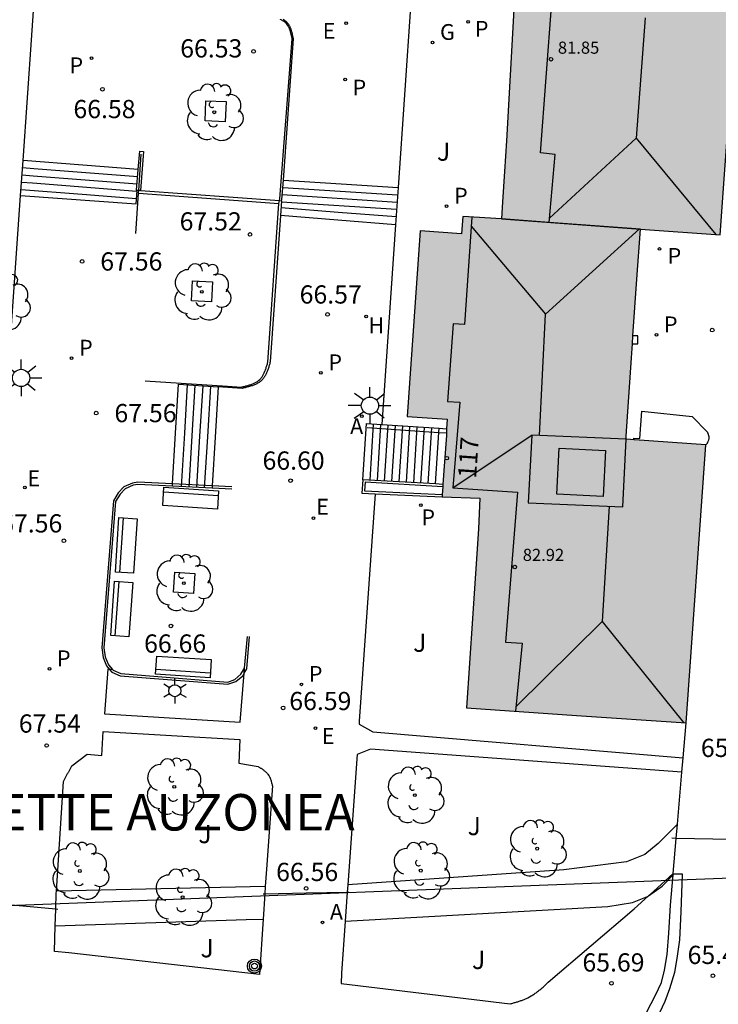
# Model space of a CAD drawing. Units: millimetres. Extents: x 584843 to 585195, y 4796539 to 4796791.
# Drawn here: x 585114 to 585143, y 4796574 to 4796615 of the extents above; entities that cross this region are included whole.
import ezdxf
from ezdxf.enums import TextEntityAlignment as Align

# ---------------------------------------------------------------- set-up
doc = ezdxf.new("R2010")
doc.units = ezdxf.units.MM
for name, color, linetype in [('020204', 9, 'Continuous'), ('020308', 9, 'Continuous'), ('060106', 9, 'BARANDILLA'), ('060108', 9, 'Continuous'), ('060113', 4, 'Continuous'), ('060117', 9, 'Continuous'), ('060124', 9, 'Continuous'), ('060126', 9, 'Continuous'), ('060141', 9, 'Continuous'), ('060144', 9, 'Continuous'), ('070105', 6, 'Continuous'), ('070106', 6, 'Continuous'), ('070114', 9, 'Continuous'), ('080106', 1, 'Continuous'), ('080109', 9, 'Continuous'), ('080110', 9, 'Continuous'), ('080201', 9, 'Continuous'), ('080202', 9, 'Continuous'), ('080303', 9, 'Continuous'), ('080304', 9, 'Continuous'), ('080308', 9, 'Continuous'), ('090202', 1, 'Continuous'), ('090217', 9, 'Continuous'), ('100101', 9, 'Continuous'), ('100105', 3, 'Continuous'), ('100107', 3, 'Continuous'), ('100116', 71, 'Continuous'), ('100202', 3, 'Continuous'), ('100302', 7, 'Continuous'), ('200204', 4, 'Continuous'), ('200205', 4, 'Continuous'), ('200304', 4, 'Continuous'), ('200305', 4, 'Continuous'), ('210201', 9, 'Continuous'), ('210205', 4, 'Continuous'), ('210301', 9, 'Continuous'), ('210305', 4, 'Continuous'), ('220104', 9, 'LINEA_ELECTRICA'), ('220205', 1, 'Continuous'), ('220305', 1, 'Continuous'), ('230204', 9, 'Continuous'), ('230304', 9, 'Continuous'), ('250203', 9, 'Continuous'), ('250206', 9, 'Continuous'), ('990501', 21, 'Continuous')]:
    doc.layers.add(name, color=color, linetype=linetype)
doc.layers.add('080111', color=7, linetype='Continuous', lineweight=30)
doc.layers.add('080118', color=9, linetype='Continuous', lineweight=30)
doc.styles.add('ARIAL', font='ARIAL.TTF', dxfattribs={"height": 1})
doc.styles.add('ARIALI', font='ARIALI.TTF', dxfattribs={"height": 1})
doc.styles.add('ROMANS', font='romans__.ttf', dxfattribs={"height": 1})
doc.linetypes.add('BARANDILLA', pattern='A,1,[201,DONOSTI.shx,S=0.1,R=0,X=0,Y=0],1', length=2)
doc.linetypes.add('LINEA_ELECTRICA', pattern='A,7.5,-0.3,["E",Standard,S=0.25,R=0,X=-0.1,Y=-0.1],-0.3', length=8.1)

# ---------------------------------------------------------------- blocks, each defined once
blk = doc.blocks.new('PUNTO')
blk.add_circle((0, 0), 0.075)
at = {"layer": '080201'}
blk.add_attdef('NPUNTO', (3018670.602, 23971172.45, 141.256), '', height=0.75, rotation=359.806, dxfattribs=at)
blk = doc.blocks.new('PLUVI3')
blk.add_circle((0, 0), 0.055)
blk = doc.blocks.new('ABAS')
blk.add_circle((0, 0), 0.055)
blk = doc.blocks.new('REGAS')
blk.add_circle((0, 0), 0.055)
blk = doc.blocks.new('REGELE')
blk.add_circle((0, 0), 0.055)
blk = doc.blocks.new('HIDRAN')
blk.add_circle((0, 0), 0.055)
blk = doc.blocks.new('PLUVI1')
blk.add_circle((0, 0), 0.055)
blk = doc.blocks.new('BloquePortal')
blk.add_circle((0, 0), 0.075)
at = {"flags": 5}
blk.add_attdef('INDICE', text='', height=0.75, dxfattribs=at).set_placement((0, 0), align=Align.MIDDLE_CENTER)
blk = doc.blocks.new('ARBOL')
blk.add_circle((0, 0), 0.0587)
for centre, radius, start, end in [((-0.564, 0.381), 0.532, 92.28, 254.58), ((-0.28, 0.855), 0.3, 359.2878, 173.6078), ((0.097, 0.97), 0.21, 23.1565, 160.4665), ((0.438, 0.881), 0.24, 301.578, 139.328), ((-0.091, 0.321), 0.12, 119.14, 310.56), ((0.656, 0.288), 0.443, 319.8556, 114.7656), ((0.819, -0.249), 0.383, 235.5275, 62.0275), ((-0.556, -0.339), 0.555, 142.64, 266.54), ((-0.039, -0.384), 0.21, 189.64, 323.88), ((0.299, -0.624), 0.532, 224.67, 0.24), ((-0.301, -0.676), 0.45, 213.78, 295.32)]:
    blk.add_arc(centre, radius, start, end)
blk = doc.blocks.new('COTAPU')
blk.add_circle((0, 0), 0.075)
blk = doc.blocks.new('BANCO')
blk.add_line((1.125, 0.1875), (-1.125, 0.1875))
blk.add_lwpolyline([(1.125, 0.75), (1.125, 0), (-1.125, 0), (-1.125, 0.75)], close=True)
blk = doc.blocks.new('FAROLJ')
for p, q in [((0, 0.248), (0, 0.528)), ((-0.215, 0.124), (-0.458, 0.264)), ((0.215, 0.124), (0.458, 0.264)), ((-0.215, -0.124), (-0.458, -0.264)), ((0, -0.248), (0, -0.528)), ((0.215, -0.124), (0.458, -0.264))]:
    blk.add_line(p, q)
blk.add_circle((0, 0), 0.248)
blk = doc.blocks.new('POSTEM')
for radius in [0.29, 0.21, 0.12]:
    blk.add_circle((0, 0), radius)
blk = doc.blocks.new('FAROLA')
for p, q in [((-0.63, 0.51), (-0.255, 0.245)), ((0, 0.355), (0, 0.755)), ((0.605, 0.49), (0.276, 0.223)), ((-0.355, 0), (-0.895, 0)), ((0.355, 0), (0.855, 0)), ((-0.65, -0.52), (-0.255, -0.24)), ((0, -0.355), (0, -0.755)), ((0.585, -0.52), (0.256, -0.246))]:
    blk.add_line(p, q)
blk.add_circle((0, 0), 0.355)

msp = doc.modelspace()

# ---------------------------------------------------------------- hatches: boundary and pattern name
at = {"layer": '990501'}
msp.add_hatch(color=256, dxfattribs=at).paths.add_polyline_path([(585139.833, 4796604.038), (585139.98, 4796606.106), (585143.263, 4796605.869), (585143.679, 4796611.607), (585144.094, 4796617.343), (585142.547, 4796617.42), (585141, 4796617.498), (585141.194, 4796621.27), (585141.388, 4796625.044), (585141.43, 4796625.668), (585141.472, 4796626.293), (585134.304, 4796626.774), (585134.257, 4796626.081), (585132.343, 4796626.218), (585131.793, 4796618.564), (585133.42, 4796618.401), (585133.303, 4796616.51), (585133.225, 4796615.253), (585134.764, 4796615.148), (585134.472, 4796609.732), (585134.386, 4796608.481), (585134.3, 4796607.231), (585134.268, 4796606.52), (585132.665, 4796606.622), (585132.641, 4796606.263), (585132.617, 4796605.905), (585130.915, 4796606.038), (585130.384, 4796598.39), (585132.022, 4796598.282), (585131.993, 4796597.603), (585131.904, 4796596.341), (585131.815, 4796595.079), (585133.37, 4796595.022), (585133.314, 4796593.762), (585133.071, 4796590.073), (585132.827, 4796586.385), (585137.343, 4796586.079), (585141.858, 4796585.775), (585142.676, 4796597.218), (585139.743, 4796597.426), (585139.567, 4796597.441), (585139.392, 4796597.456), (585139.39, 4796597.515), (585139.388, 4796597.573), (585139.611, 4796600.805)])

# ---------------------------------------------------------------- linework, layer by layer
at = {"layer": '060106'}
for points in [[(585128.732, 4796597.938, 67.63), (585131.684, 4796597.731, 69.101)], [(585131.684, 4796597.731, 69.101), (585131.997, 4796597.709, 69.255)]]:
    msp.add_polyline3d(points, dxfattribs=at)
at = {"layer": '060108'}
for points in [[(585141.736, 4796584.328, 65.763), (585141.858, 4796585.775, 65.753)], [(585141.686, 4796583.737, 65.766), (585141.736, 4796584.328, 65.763)], [(585141.504, 4796581.595, 65.78), (585141.686, 4796583.737, 65.766)], [(585141.455, 4796581.015, 65.784), (585141.504, 4796581.595, 65.78)], [(585141.332, 4796579.565, 65.794), (585141.455, 4796581.015, 65.784)], [(585140.239, 4796573.877, 65.658), (585140.603, 4796574.565, 65.7), (585140.849, 4796575.077, 65.726), (585140.971, 4796575.589, 65.744), (585141.079, 4796576.233, 65.76), (585141.153, 4796577.107, 65.782), (585141.221, 4796578.263, 65.802), (585141.327, 4796579.514, 65.794)], [(585141.327, 4796579.514, 65.794), (585141.33, 4796579.543, 65.794)], [(585141.33, 4796579.543, 65.794), (585141.332, 4796579.565, 65.794)]]:
    msp.add_polyline3d(points, dxfattribs=at)
at = {"layer": '060113'}
msp.add_polyline3d([(585140.777, 4796573.851, 65.546), (585140.997, 4796574.311, 65.552), (585141.193, 4796574.829, 65.574), (585141.397, 4796575.513, 65.59), (585141.497, 4796576.067, 65.628), (585141.609, 4796576.837, 65.648), (585141.659, 4796577.993, 65.696), (585141.713, 4796579.537, 65.756), (585141.33, 4796579.543, 65.752)], dxfattribs=at)
at = {"layer": '060117'}
for points in [[(585119.313, 4796608.553, 66.709), (585117.032, 4796608.731, 66.675), (585114.575, 4796608.922, 66.639)], [(585125.285, 4796608.116, 65.716), (585127.666, 4796607.961, 65.716), (585130.008, 4796607.809, 65.716)], [(585129.903, 4796606.285, 66.408), (585127.531, 4796606.473, 66.448), (585125.17, 4796606.659, 66.488)], [(585120.724, 4796595.61, 67.52), (585120.85, 4796597.707, 67.514), (585120.971, 4796599.723, 67.508), (585122.605, 4796599.613, 67.538)], [(585122.605, 4796599.613, 67.538), (585122.479, 4796597.535, 66.748), (585122.357, 4796595.529, 66.748)], [(585128.554, 4796595.783, 66.718), (585128.701, 4796598.093, 66.718)], [(585131.549, 4796595.611, 68.225), (585131.684, 4796597.731, 68.223)], [(585131.684, 4796597.731, 68.223), (585131.695, 4796597.902, 68.223)], [(585120.718, 4796595.518, 67.52), (585120.724, 4796595.61, 67.52)], [(585122.357, 4796595.529, 66.748), (585122.351, 4796595.437, 66.748)]]:
    msp.add_polyline3d(points, dxfattribs=at)
at = {"layer": '060124'}
for points in [[(585114.575, 4796608.922, 67.08), (585115.119, 4796616.683, 66.57)], [(585130.533, 4796615.449, 65.737), (585130.008, 4796607.809, 66.214)], [(585125.285, 4796608.116, 66.545), (585125.699, 4796613.944, 66.556), (585125.693, 4796613.973, 66.556), (585125.687, 4796614.001, 66.555), (585125.681, 4796614.03, 66.555), (585125.675, 4796614.059, 66.555), (585125.668, 4796614.087, 66.555), (585125.662, 4796614.116, 66.554), (585125.655, 4796614.144, 66.554), (585125.649, 4796614.172, 66.554), (585125.641, 4796614.2, 66.553), (585125.634, 4796614.227, 66.553), (585125.626, 4796614.254, 66.553), (585125.618, 4796614.281, 66.553), (585125.61, 4796614.308, 66.552), (585125.601, 4796614.333, 66.552), (585125.591, 4796614.359, 66.552), (585125.581, 4796614.384, 66.551), (585125.57, 4796614.409, 66.551), (585125.559, 4796614.432, 66.551), (585125.547, 4796614.456, 66.551), (585125.535, 4796614.478, 66.55), (585125.522, 4796614.5, 66.55), (585125.508, 4796614.522, 66.55), (585125.471, 4796614.572, 66.549), (585125.43, 4796614.618, 66.548), (585125.403, 4796614.644, 66.548), (585125.375, 4796614.668, 66.547), (585125.346, 4796614.69, 66.547), (585125.315, 4796614.711, 66.546), (585125.282, 4796614.731, 66.546)], [(585114.474, 4796607.489, 67.174), (585114.575, 4796608.922, 67.08)], [(585125.212, 4796607.269, 67.538), (585125.228, 4796607.323, 66.543), (585125.285, 4796608.116, 66.545)], [(585114.474, 4796607.489, 67.174), (585119.227, 4796607.141, 67.537), (585119.263, 4796607.699, 67.546)], [(585119.409, 4796607.688, 67.546), (585125.123, 4796607.276, 67.538)], [(585130.008, 4796607.809, 66.214), (585129.903, 4796606.285, 66.309)], [(585113.904, 4796599.354, 67.708), (585114.474, 4796607.489, 67.174)], [(585125.123, 4796607.276, 67.538), (585125.212, 4796607.269, 67.538)], [(585125.212, 4796607.269, 67.538), (585125.17, 4796606.659, 67.537)], [(585125.17, 4796606.659, 67.537), (585124.746, 4796600.632, 67.531), (585124.735, 4796600.596, 67.531), (585124.725, 4796600.56, 67.531), (585124.714, 4796600.524, 67.531), (585124.703, 4796600.489, 67.531), (585124.692, 4796600.453, 67.531), (585124.681, 4796600.418, 67.531), (585124.67, 4796600.382, 67.53), (585124.658, 4796600.348, 67.53), (585124.646, 4796600.313, 67.53), (585124.634, 4796600.279, 67.53), (585124.621, 4796600.246, 67.53), (585124.607, 4796600.213, 67.53), (585124.593, 4796600.18, 67.53), (585124.579, 4796600.148, 67.53), (585124.564, 4796600.117, 67.53), (585124.548, 4796600.087, 67.53), (585124.531, 4796600.057, 67.53), (585124.514, 4796600.029, 67.53), (585124.495, 4796600.001, 67.53), (585124.476, 4796599.974, 67.53), (585124.456, 4796599.948, 67.53), (585124.435, 4796599.923, 67.53), (585124.389, 4796599.875, 67.53), (585124.34, 4796599.832, 67.53), (585124.313, 4796599.811, 67.53), (585124.286, 4796599.791, 67.53), (585124.257, 4796599.773, 67.53), (585124.228, 4796599.755, 67.53), (585124.198, 4796599.738, 67.53), (585124.167, 4796599.722, 67.531), (585124.135, 4796599.708, 67.531), (585124.102, 4796599.693, 67.531), (585124.068, 4796599.68, 67.531), (585124.034, 4796599.667, 67.531), (585124, 4796599.655, 67.531), (585123.964, 4796599.643, 67.531), (585123.929, 4796599.632, 67.532), (585123.893, 4796599.622, 67.532), (585123.856, 4796599.611, 67.532), (585123.819, 4796599.602, 67.532), (585123.782, 4796599.592, 67.532), (585123.745, 4796599.583, 67.532), (585123.708, 4796599.573, 67.532), (585123.67, 4796599.564, 67.533), (585123.633, 4796599.555, 67.533), (585123.595, 4796599.546, 67.533), (585122.605, 4796599.613, 67.538)], [(585129.903, 4796606.285, 66.309), (585129.337, 4796598.053, 66.822)], [(585139.712, 4796597.429, 65.616), (585139.716, 4796597.497, 65.616), (585139.96, 4796597.484, 65.696)], [(585120.718, 4796595.518, 67.591), (585119.299, 4796595.589, 67.594), (585119.105, 4796595.557, 67.586), (585118.773, 4796595.409, 67.582), (585118.567, 4796595.187, 67.578), (585118.383, 4796594.887, 67.568), (585117.903, 4796588.867, 67.58), (585117.953, 4796588.485, 67.566), (585118.089, 4796588.167, 67.56), (585118.258, 4796587.966, 67.543)], [(585122.351, 4796595.437, 67.588), (585120.718, 4796595.518, 67.591)], [(585123.163, 4796595.397, 67.586), (585122.351, 4796595.437, 67.588)], [(585129.059, 4796595.207, 66.726), (585128.403, 4796585.837, 66.714), (585128.412, 4796585.721, 66.479), (585128.971, 4796585.4, 66.542), (585141.736, 4796584.328, 66.624)], [(585123.687, 4796588.021, 67.512), (585123.803, 4796589.333, 67.506)], [(585118.129, 4796587.975, 67.543), (585118.064, 4796587.98, 67.543), (585117.929, 4796586.146, 67.531), (585123.511, 4796585.799, 66.516), (585123.67, 4796587.812, 66.533)], [(585118.258, 4796587.966, 67.543), (585118.129, 4796587.975, 67.543)], [(585118.258, 4796587.966, 67.543), (585118.279, 4796587.941, 67.536), (585118.597, 4796587.803, 67.528), (585122.995, 4796587.455, 67.526), (585123.285, 4796587.557, 67.518), (585123.539, 4796587.773, 67.512), (585123.687, 4796588.021, 67.512)], [(585123.67, 4796587.812, 66.533), (585123.687, 4796588.021, 66.535)], [(585115.944, 4796578.84, 67.046), (585116.231, 4796583.357, 67.497), (585116.246, 4796583.384, 67.498), (585116.26, 4796583.411, 67.499), (585116.275, 4796583.438, 67.5), (585116.29, 4796583.465, 67.501), (585116.305, 4796583.492, 67.502), (585116.319, 4796583.519, 67.503), (585116.334, 4796583.547, 67.504), (585116.349, 4796583.574, 67.505), (585116.364, 4796583.601, 67.506), (585116.378, 4796583.628, 67.507), (585116.393, 4796583.655, 67.508), (585116.408, 4796583.682, 67.509), (585116.423, 4796583.709, 67.51), (585116.437, 4796583.736, 67.511), (585116.452, 4796583.763, 67.512), (585116.467, 4796583.79, 67.513), (585116.482, 4796583.817, 67.514), (585116.496, 4796583.845, 67.515), (585116.511, 4796583.872, 67.516), (585116.526, 4796583.899, 67.517), (585116.541, 4796583.926, 67.518), (585116.555, 4796583.953, 67.519), (585116.57, 4796583.98, 67.52), (585116.585, 4796584.007, 67.521), (585117.213, 4796584.485, 67.522), (585117.811, 4796584.426, 67.512), (585117.875, 4796585.418, 67.525), (585123.495, 4796585.084, 66.612), (585123.448, 4796584.114, 66.613), (585124.245, 4796583.979, 66.614), (585124.266, 4796583.966, 66.614), (585124.286, 4796583.953, 66.614), (585124.307, 4796583.94, 66.615), (585124.327, 4796583.927, 66.615), (585124.348, 4796583.914, 66.615), (585124.368, 4796583.901, 66.615), (585124.388, 4796583.887, 66.615), (585124.408, 4796583.874, 66.615), (585124.428, 4796583.86, 66.616), (585124.447, 4796583.847, 66.616), (585124.466, 4796583.833, 66.616), (585124.485, 4796583.818, 66.616), (585124.504, 4796583.804, 66.616), (585124.522, 4796583.789, 66.616), (585124.539, 4796583.774, 66.617), (585124.556, 4796583.759, 66.617), (585124.573, 4796583.743, 66.617), (585124.589, 4796583.727, 66.617), (585124.605, 4796583.711, 66.617), (585124.62, 4796583.694, 66.617), (585124.635, 4796583.677, 66.618), (585124.648, 4796583.659, 66.618), (585124.673, 4796583.625, 66.618), (585124.695, 4796583.59, 66.618), (585124.704, 4796583.574, 66.618), (585124.713, 4796583.557, 66.619), (585124.722, 4796583.54, 66.619), (585124.73, 4796583.522, 66.619), (585124.738, 4796583.504, 66.619), (585124.745, 4796583.486, 66.619), (585124.752, 4796583.468, 66.619), (585124.759, 4796583.45, 66.619), (585124.766, 4796583.431, 66.619), (585124.772, 4796583.412, 66.62), (585124.778, 4796583.393, 66.62), (585124.783, 4796583.374, 66.62), (585124.789, 4796583.355, 66.62), (585124.794, 4796583.335, 66.62), (585124.799, 4796583.316, 66.62), (585124.804, 4796583.296, 66.62), (585124.809, 4796583.276, 66.62), (585124.814, 4796583.257, 66.621), (585124.819, 4796583.237, 66.621), (585124.824, 4796583.217, 66.621), (585124.828, 4796583.197, 66.621), (585124.833, 4796583.177, 66.621), (585124.589, 4796579.752, 66.57), (585124.543, 4796579.04, 66.542)], [(585141.686, 4796583.737, 66.409), (585128.878, 4796584.692, 66.526), (585128.322, 4796584.468, 66.466), (585127.937, 4796579.11, 66.279)], [(585124.543, 4796579.04, 66.542), (585124.523, 4796578.734, 66.529)], [(585127.937, 4796579.11, 66.279), (585127.915, 4796578.807, 66.268)], [(585115.917, 4796578.101, 66.981), (585115.939, 4796578.766, 67.039), (585115.944, 4796578.84, 67.046)], [(585124.523, 4796578.734, 66.529), (585124.457, 4796577.695, 66.488)], [(585127.915, 4796578.807, 66.268), (585127.829, 4796577.612, 66.226)], [(585115.895, 4796577.414, 66.921), (585115.917, 4796578.101, 66.981)], [(585124.457, 4796577.695, 66.488), (585124.31, 4796575.409, 66.396)], [(585115.86, 4796576.353, 66.828), (585115.895, 4796577.414, 66.921)], [(585127.829, 4796577.612, 66.226), (585127.676, 4796575.47, 66.151), (585127.658, 4796575.035, 66.232)]]:
    msp.add_polyline3d(points, dxfattribs=at)
at = {"layer": '060126'}
msp.add_polyline3d([(585139.96, 4796597.484, 65.695), (585140.042, 4796598.613, 65.411), (585142.106, 4796598.381, 65.471), (585142.726, 4796597.757, 65.569), (585142.731, 4796597.746, 65.57), (585142.735, 4796597.735, 65.571), (585142.74, 4796597.724, 65.572), (585142.745, 4796597.713, 65.573), (585142.749, 4796597.702, 65.573), (585142.754, 4796597.691, 65.574), (585142.758, 4796597.68, 65.575), (585142.762, 4796597.669, 65.576), (585142.767, 4796597.658, 65.577), (585142.771, 4796597.647, 65.578), (585142.774, 4796597.636, 65.579), (585142.778, 4796597.625, 65.58), (585142.781, 4796597.614, 65.581), (585142.784, 4796597.603, 65.583), (585142.787, 4796597.592, 65.584), (585142.79, 4796597.581, 65.585), (585142.792, 4796597.571, 65.586), (585142.794, 4796597.56, 65.588), (585142.795, 4796597.549, 65.589), (585142.796, 4796597.538, 65.59), (585142.797, 4796597.527, 65.592), (585142.798, 4796597.516, 65.594), (585142.797, 4796597.496, 65.597), (585142.796, 4796597.476, 65.6), (585142.791, 4796597.448, 65.605), (585142.787, 4796597.429, 65.609), (585142.781, 4796597.41, 65.613), (585142.771, 4796597.382, 65.619), (585142.759, 4796597.354, 65.625), (585142.751, 4796597.335, 65.63), (585142.746, 4796597.326, 65.632), (585142.742, 4796597.316, 65.634), (585142.733, 4796597.298, 65.638), (585142.728, 4796597.289, 65.641), (585142.724, 4796597.279, 65.643), (585142.676, 4796597.218, 65.645)], dxfattribs=at)
at = {"layer": '060141'}
for points in [[(585119.291, 4796608.254, 66.869), (585115.011, 4796608.587, 66.806), (585114.554, 4796608.623, 66.799)], [(585119.268, 4796607.954, 67.028), (585114.988, 4796608.287, 66.965), (585114.533, 4796608.322, 66.958)], [(585119.241, 4796607.353, 67.348), (585117.012, 4796607.527, 67.315), (585114.491, 4796607.723, 67.278)], [(585119.26, 4796607.653, 67.187), (585114.965, 4796607.988, 67.124), (585114.512, 4796608.023, 67.117)], [(585125.263, 4796607.819, 65.863), (585129.987, 4796607.512, 65.863)], [(585125.242, 4796607.522, 66.011), (585129.967, 4796607.215, 66.011)], [(585129.925, 4796606.603, 66.315), (585127.536, 4796606.791, 66.356), (585125.191, 4796606.977, 66.396)], [(585125.209, 4796607.224, 66.158), (585129.946, 4796606.917, 66.158)], [(585121.093, 4796595.5, 67.348), (585121.226, 4796597.707, 67.348), (585121.346, 4796599.698, 67.348)], [(585121.648, 4796599.677, 67.198), (585121.521, 4796597.594, 67.198), (585121.393, 4796595.495, 67.198)], [(585121.966, 4796599.656, 67.048), (585121.84, 4796597.574, 67.048), (585121.712, 4796595.476, 67.048)], [(585122.286, 4796599.634, 66.898), (585122.16, 4796597.554, 66.898), (585122.032, 4796595.456, 66.898)], [(585128.853, 4796595.765, 66.868), (585129, 4796598.074, 66.868)], [(585129.153, 4796595.748, 67.018), (585129.3, 4796598.055, 67.018)], [(585129.452, 4796595.731, 67.168), (585129.599, 4796598.036, 67.168)], [(585129.752, 4796595.714, 67.318), (585129.899, 4796598.017, 67.318)], [(585130.051, 4796595.696, 67.468), (585130.198, 4796597.997, 67.468)], [(585130.35, 4796595.679, 67.618), (585130.497, 4796597.978, 67.618)], [(585130.65, 4796595.662, 67.768), (585130.797, 4796597.959, 67.768)], [(585130.95, 4796595.645, 67.918), (585131.096, 4796597.94, 67.918)], [(585131.25, 4796595.627, 68.068), (585131.396, 4796597.921, 68.068)]]:
    msp.add_polyline3d(points, dxfattribs=at)
at = {"layer": '060144'}
for points in [[(585125.123, 4796607.276, 66.945), (585125.135, 4796607.352, 66.542), (585125.647, 4796613.933, 66.555), (585125.641, 4796613.962, 66.555), (585125.635, 4796613.99, 66.554), (585125.629, 4796614.019, 66.554), (585125.623, 4796614.047, 66.554), (585125.616, 4796614.075, 66.554), (585125.61, 4796614.104, 66.553), (585125.603, 4796614.132, 66.553), (585125.598, 4796614.159, 66.553), (585125.59, 4796614.186, 66.552), (585125.583, 4796614.213, 66.552), (585125.575, 4796614.239, 66.552), (585125.567, 4796614.266, 66.552), (585125.56, 4796614.291, 66.551), (585125.551, 4796614.315, 66.551), (585125.542, 4796614.34, 66.551), (585125.532, 4796614.363, 66.55), (585125.522, 4796614.387, 66.55), (585125.511, 4796614.409, 66.55), (585125.5, 4796614.431, 66.55), (585125.489, 4796614.452, 66.549), (585125.477, 4796614.472, 66.549), (585125.464, 4796614.492, 66.549), (585125.43, 4796614.539, 66.548), (585125.392, 4796614.581, 66.547), (585125.367, 4796614.605, 66.547), (585125.342, 4796614.627, 66.546), (585125.315, 4796614.647, 66.546), (585125.286, 4796614.666, 66.545), (585125.255, 4796614.685, 66.545), (585125.224, 4796614.703, 66.544), (585125.191, 4796614.72, 66.544), (585125.157, 4796614.735, 66.543)], [(585119.332, 4796607.694, 68.118), (585119.433, 4796609.193, 68.128)], [(585119.325, 4796607.58, 68.117), (585119.332, 4796607.694, 68.118)], [(585119.214, 4796605.922, 68.105), (585119.325, 4796607.58, 68.117)], [(585119.325, 4796607.58, 68.117), (585125.105, 4796607.163, 67.538)], [(585125.105, 4796607.163, 67.537), (585125.123, 4796607.276, 66.945)], [(585119.604, 4796599.858, 68.132), (585122.984, 4796599.635, 68.15), (585123.558, 4796599.6, 67.533), (585123.596, 4796599.609, 67.533), (585123.633, 4796599.618, 67.533), (585123.67, 4796599.627, 67.532), (585123.707, 4796599.637, 67.532), (585123.744, 4796599.646, 67.532), (585123.781, 4796599.656, 67.532), (585123.817, 4796599.665, 67.532), (585123.853, 4796599.675, 67.532), (585123.888, 4796599.685, 67.532), (585123.921, 4796599.696, 67.531), (585123.955, 4796599.707, 67.531), (585123.988, 4796599.719, 67.531), (585124.052, 4796599.743, 67.531), (585124.083, 4796599.757, 67.531), (585124.114, 4796599.771, 67.531), (585124.141, 4796599.785, 67.53), (585124.168, 4796599.8, 67.53), (585124.221, 4796599.833, 67.53), (585124.245, 4796599.851, 67.53), (585124.269, 4796599.869, 67.53), (585124.313, 4796599.908, 67.53), (585124.355, 4796599.952, 67.53), (585124.373, 4796599.973, 67.53), (585124.391, 4796599.996, 67.53), (585124.408, 4796600.021, 67.53), (585124.426, 4796600.047, 67.53), (585124.441, 4796600.072, 67.53), (585124.457, 4796600.1, 67.53), (585124.471, 4796600.127, 67.53), (585124.485, 4796600.155, 67.53), (585124.498, 4796600.186, 67.53), (585124.526, 4796600.25, 67.53), (585124.538, 4796600.281, 67.53), (585124.549, 4796600.313, 67.53), (585124.561, 4796600.348, 67.53), (585124.572, 4796600.38, 67.53), (585124.583, 4796600.415, 67.531), (585124.594, 4796600.45, 67.531), (585124.605, 4796600.486, 67.531), (585124.616, 4796600.521, 67.531), (585124.627, 4796600.556, 67.531), (585124.637, 4796600.592, 67.531), (585124.645, 4796600.62, 67.531), (585125.105, 4796607.163, 67.538)], [(585120.724, 4796595.61, 67.592), (585119.294, 4796595.682, 67.595), (585119.078, 4796595.646, 67.587), (585118.718, 4796595.486, 67.583), (585118.493, 4796595.243, 67.579), (585118.293, 4796594.916, 67.569), (585117.81, 4796588.865, 67.581), (585117.863, 4796588.46, 67.566), (585118.009, 4796588.118, 67.56), (585118.129, 4796587.975, 67.547)], [(585122.357, 4796595.529, 67.589), (585120.724, 4796595.61, 67.592)], [(585123.168, 4796595.489, 67.587), (585122.357, 4796595.529, 67.589)], [(585123.67, 4796587.812, 67.511), (585123.777, 4796587.992, 67.511), (585123.895, 4796589.325, 67.505)], [(585118.129, 4796587.975, 67.547), (585118.222, 4796587.865, 67.536), (585118.574, 4796587.712, 67.527), (585123.007, 4796587.361, 67.525), (585123.332, 4796587.475, 67.517), (585123.611, 4796587.712, 67.511), (585123.67, 4796587.812, 67.511)]]:
    msp.add_polyline3d(points, dxfattribs=at)
at = {"layer": '070105'}
for points in [[(585119.313, 4796608.553, 66.827), (585119.372, 4796609.317, 66.532)], [(585119.372, 4796609.317, 66.532), (585119.531, 4796609.303, 66.515), (585119.409, 4796607.688, 67.349)], [(585119.263, 4796607.699, 67.175), (585119.248, 4796607.7, 67.157), (585119.313, 4796608.553, 66.827)], [(585119.332, 4796607.694, 67.258), (585119.263, 4796607.699, 67.175)], [(585119.409, 4796607.688, 67.349), (585119.332, 4796607.694, 67.258)], [(585128.701, 4796598.093, 68.223), (585129.337, 4796598.053, 68.223)], [(585129.337, 4796598.053, 68.223), (585131.695, 4796597.902, 68.223)], [(585131.695, 4796597.902, 68.223), (585132.005, 4796597.882, 68.223)], [(585128.554, 4796595.783, 66.588), (585128.519, 4796595.231, 64.41), (585129.059, 4796595.207, 65.051)], [(585131.549, 4796595.611, 68.182), (585128.554, 4796595.783, 66.588)], [(585131.851, 4796595.593, 68.343), (585131.549, 4796595.611, 68.182)], [(585129.059, 4796595.207, 65.051), (585131.815, 4796595.079, 68.321)]]:
    msp.add_polyline3d(points, dxfattribs=at)
at = {"layer": '070106'}
for points in [[(585141.455, 4796581.015, 65.829), (585141.271, 4796581.019, 65.83)], [(585145.214, 4796580.947, 65.813), (585141.455, 4796581.015, 65.829)], [(585124.459, 4796578.733, 68.91), (585124.523, 4796578.734, 68.91)], [(585124.523, 4796578.734, 68.91), (585126.221, 4796578.771, 68.91), (585127.915, 4796578.807, 68.91)], [(585127.915, 4796578.807, 68.91), (585127.983, 4796578.809, 68.91)], [(585115.917, 4796578.101, 66.979), (585112.577, 4796578.401, 66.965)], [(585116, 4796578.093, 66.979), (585115.917, 4796578.101, 66.979)]]:
    msp.add_polyline3d(points, dxfattribs=at)
at = {"layer": '070114'}
msp.add_polyline3d([(585139.65, 4796601.382, 65.343), (585139.874, 4796601.382, 65.343), (585139.873, 4796601.706, 65.346), (585139.673, 4796601.705, 65.346)], dxfattribs=at)
at = {"layer": '080106'}
msp.add_polyline3d([(585138.446, 4796595.09, 85.334), (585136.537, 4796595.186, 85.338), (585136.632, 4796597.086, 85.316), (585138.541, 4796596.99, 85.312), (585138.446, 4796595.09, 85.334)], dxfattribs=at)
at = {"layer": '080109'}
for points in [[(585140.173, 4796614.802, 82.805), (585139.802, 4796609.852, 82.816)], [(585139.802, 4796609.852, 82.728), (585138.022, 4796608.204, 82.327), (585136.242, 4796606.556, 81.926)], [(585139.802, 4796609.852, 82.816), (585143.081, 4796605.882, 81.914)], [(585133.015, 4796606.221, 83.02), (585134.565, 4796604.384, 83.438), (585136.07, 4796602.6, 83.844)], [(585136.07, 4796602.6, 83.824), (585139.943, 4796606.109, 82.85)], [(585135.825, 4796597.607, 83.87), (585136.07, 4796602.6, 83.824)], [(585132.26, 4796595.444, 83), (585133.883, 4796596.533, 83.383), (585135.506, 4796597.621, 83.766)], [(585138.698, 4796594.696, 83.774), (585138.406, 4796589.942, 83.776)], [(585138.406, 4796589.942, 83.87), (585134.861, 4796586.451, 82.998)], [(585138.406, 4796589.942, 83.776), (585141.75, 4796585.782, 82.942)]]:
    msp.add_polyline3d(points, dxfattribs=at)
at = {"layer": '080110'}
for points in [[(585136.225, 4796606.378, 81.928), (585136.351, 4796607.778, 81.928), (585136.478, 4796609.178, 81.928), (585135.87, 4796609.24, 81.928), (585136.34, 4796615.442, 81.928), (585133.554, 4796615.55, 81.928), (585133.82, 4796619.16, 81.928), (585133.346, 4796619.194, 81.928), (585133.62, 4796622.428, 81.928), (585134.104, 4796622.394, 82.02), (585134.395, 4796626.768, 81.936)], [(585133.041, 4796606.598, 83.081), (585132.742, 4796602.178, 83.094), (585132.276, 4796602.196, 82.986), (585132.04, 4796599.01, 82.986), (585132.542, 4796598.976, 82.986), (585132.26, 4796595.444, 82.986), (585134.928, 4796595.274, 82.986), (585134.43, 4796589.094, 82.986), (585135.118, 4796589.052, 82.986), (585134.979, 4796587.65, 82.986), (585134.841, 4796586.249, 82.986)], [(585136.225, 4796606.378, 81.928), (585134.268, 4796606.52, 81.896)], [(585139.98, 4796606.106, 81.896), (585136.225, 4796606.378, 81.928)], [(585139.392, 4796597.456, 82.956), (585135.506, 4796597.621, 83.441), (585135.364, 4796594.838, 83.252), (585139.25, 4796594.673, 82.767), (585139.392, 4796597.456, 82.956)]]:
    msp.add_polyline3d(points, dxfattribs=at)
at = {"layer": '080111'}
for points in [[(585139.98, 4796606.106, 65.274), (585143.263, 4796605.869, 64.928), (585143.679, 4796611.607, 64.892), (585144.094, 4796617.343, 64.855), (585142.547, 4796617.42, 65.274), (585141, 4796617.498, 65.274), (585141.194, 4796621.27, 65.274), (585141.388, 4796625.044, 65.274), (585141.43, 4796625.668, 64.892), (585141.461, 4796626.12, 64.894)], [(585133.225, 4796615.253, 66.436), (585134.764, 4796615.148, 66.436), (585134.472, 4796609.732, 66.436), (585134.386, 4796608.481, 66.267), (585134.3, 4796607.231, 66.266), (585134.268, 4796606.52, 66.436)], [(585134.268, 4796606.52, 66.436), (585132.665, 4796606.622, 66.436), (585132.641, 4796606.263, 66.332), (585132.617, 4796605.905, 66.357), (585130.915, 4796606.038, 66.335), (585130.384, 4796598.39, 66.705), (585132.022, 4796598.282, 66.768), (585132.005, 4796597.882, 66.768)], [(585139.673, 4796601.705, 65.415), (585139.833, 4796604.038, 65.363), (585139.98, 4796606.106, 65.274)], [(585139.65, 4796601.382, 65.422), (585139.673, 4796601.705, 65.415)], [(585139.712, 4796597.429, 65.776), (585139.567, 4796597.441, 65.776), (585139.392, 4796597.456, 65.776), (585139.39, 4796597.515, 65.776), (585139.388, 4796597.573, 65.776), (585139.611, 4796600.805, 65.435), (585139.65, 4796601.382, 65.422)], [(585131.997, 4796597.709, 66.768), (585131.993, 4796597.603, 66.768), (585131.904, 4796596.341, 67.64), (585131.851, 4796595.593, 67.318)], [(585132.005, 4796597.882, 66.768), (585131.997, 4796597.709, 66.768)], [(585142.676, 4796597.218, 65.667), (585139.743, 4796597.426, 65.776), (585139.712, 4796597.429, 65.776)], [(585141.858, 4796585.775, 65.776), (585142.676, 4796597.218, 65.667)], [(585131.851, 4796595.593, 67.318), (585131.844, 4796595.494, 67.275)], [(585131.822, 4796595.179, 67.139), (585131.815, 4796595.079, 67.096)], [(585131.844, 4796595.494, 67.275), (585131.822, 4796595.179, 67.139)], [(585131.815, 4796595.079, 67.096), (585133.37, 4796595.022, 67.096), (585133.314, 4796593.762, 67.249), (585133.071, 4796590.073, 66.915), (585132.827, 4796586.385, 66.581), (585137.343, 4796586.079, 66.159), (585141.858, 4796585.775, 65.776)]]:
    msp.add_polyline3d(points, dxfattribs=at)
at = {"layer": '080118', "flags": 128}
msp.add_lwpolyline([(585134.268, 4796606.52), (585139.98, 4796606.106)], dxfattribs=at)
at = {"layer": '100101'}
for points in [[(585122.099, 4796611.389, 66.703), (585122.928, 4796611.354, 66.693), (585122.893, 4796610.525, 66.693), (585122.064, 4796610.56, 66.703), (585122.099, 4796611.389, 66.703)], [(585121.506, 4796603.149, 67.716), (585121.547, 4796603.973, 67.722), (585122.371, 4796603.932, 67.722), (585122.33, 4796603.108, 67.716), (585121.506, 4796603.149, 67.716)], [(585120.77, 4796591.153, 66.369), (585120.823, 4796591.974, 66.359), (585121.644, 4796591.921, 66.359), (585121.591, 4796591.1, 66.369), (585120.77, 4796591.153, 66.369)]]:
    msp.add_polyline3d(points, dxfattribs=at)
at = {"layer": '100105'}
msp.add_polyline3d([(585131.844, 4796595.494, 68.342), (585128.648, 4796595.678, 66.588), (585128.625, 4796595.327, 64.41), (585131.822, 4796595.179, 68.324)], dxfattribs=at)
at = {"layer": '100107'}
for points in [[(585141.504, 4796581.595, 68.983), (585140.708, 4796580.807, 68.99), (585140.158, 4796580.351, 68.956), (585139.406, 4796580.053, 68.956), (585136.834, 4796579.723, 68.958), (585127.937, 4796579.11, 69.053)], [(585140.313, 4796578.646, 69.027), (585140.87, 4796579.049, 69.01), (585141.327, 4796579.514, 69.012)], [(585124.543, 4796579.04, 69.1), (585115.944, 4796578.84, 69.109)], [(585127.829, 4796577.612, 69.346), (585138.644, 4796578.213, 69.046), (585139.65, 4796578.381, 69.032), (585140.272, 4796578.617, 69.028), (585140.313, 4796578.646, 69.027)], [(585115.895, 4796577.414, 69.1), (585123.755, 4796577.672, 69.1), (585124.457, 4796577.695, 69.1)]]:
    msp.add_polyline3d(points, dxfattribs=at)
at = {"layer": '100116'}
for points in [[(585140.313, 4796578.646, 65.906), (585140.514, 4796578.828, 65.892), (585141.332, 4796579.565, 65.834)], [(585127.658, 4796575.035, 66.253), (585134.624, 4796574.203, 65.886), (585134.658, 4796574.213, 65.887), (585134.692, 4796574.222, 65.887), (585134.726, 4796574.232, 65.888), (585134.76, 4796574.242, 65.889), (585134.794, 4796574.252, 65.89), (585134.828, 4796574.262, 65.89), (585134.862, 4796574.272, 65.891), (585134.896, 4796574.282, 65.892), (585134.929, 4796574.292, 65.892), (585134.963, 4796574.303, 65.893), (585134.996, 4796574.314, 65.894), (585135.029, 4796574.325, 65.894), (585135.062, 4796574.336, 65.895), (585135.095, 4796574.348, 65.896), (585135.128, 4796574.36, 65.896), (585135.161, 4796574.372, 65.897), (585135.193, 4796574.385, 65.898), (585135.225, 4796574.398, 65.898), (585135.257, 4796574.412, 65.899), (585135.289, 4796574.426, 65.9), (585135.32, 4796574.441, 65.9), (585135.351, 4796574.456, 65.901), (585135.418, 4796574.49, 65.902), (585135.483, 4796574.527, 65.903), (585135.518, 4796574.548, 65.904), (585135.552, 4796574.569, 65.905), (585135.586, 4796574.591, 65.905), (585135.62, 4796574.614, 65.906), (585135.653, 4796574.637, 65.907), (585135.686, 4796574.661, 65.907), (585135.719, 4796574.685, 65.908), (585135.751, 4796574.71, 65.908), (585135.784, 4796574.735, 65.909), (585135.816, 4796574.761, 65.91), (585135.847, 4796574.787, 65.91), (585135.879, 4796574.814, 65.911), (585135.91, 4796574.841, 65.911), (585135.942, 4796574.868, 65.912), (585135.973, 4796574.895, 65.912), (585136.004, 4796574.923, 65.913), (585136.034, 4796574.951, 65.913), (585136.065, 4796574.979, 65.914), (585136.096, 4796575.007, 65.914), (585136.127, 4796575.035, 65.915), (585136.157, 4796575.063, 65.915), (585136.188, 4796575.091, 65.916), (585139.72, 4796578.112, 65.948), (585140.313, 4796578.646, 65.906)], [(585124.31, 4796575.409, 66.414), (585116.462, 4796576.297, 66.81), (585115.86, 4796576.353, 66.828)]]:
    msp.add_polyline3d(points, dxfattribs=at)
at = {"layer": '220104'}
msp.add_polyline3d([(585194.125, 4796584.029, 71.502), (585151.593, 4796579.674, 75.942), (585104.97, 4796577.899, 78.622), (585092.577, 4796579.676, 67.665)], dxfattribs=at)

# ---------------------------------------------------------------- block references
at = {"layer": '020204', "rotation": 359.9987685839998}
for p in [(585124.057, 4796613.417, 66.53), (585117.838, 4796611.86, 66.583), (585123.911, 4796605.883, 67.516), (585117.002, 4796604.771, 67.558), (585127.103, 4796602.589, 66.574), (585142.936, 4796601.946, 65.295), (585117.584, 4796598.527, 67.556), (585125.58, 4796595.746, 66.602), (585116.255, 4796593.272, 67.562), (585120.656, 4796589.762, 66.662), (585125.273, 4796586.39, 66.592), (585115.544, 4796584.841, 67.542), (585126.223, 4796578.956, 66.556), (585142.962, 4796575.36, 65.46), (585138.787, 4796575.05, 65.693)]:
    msp.add_blockref('COTAPU', p, dxfattribs=at)
at = {"layer": '080201', "rotation": 359.9987685839998}
for p in [(585136.3, 4796613.095, 81.849), (585136.3, 4796613.095, 81.849), (585136.3, 4796613.095, 81.849), (585136.3, 4796613.095, 81.849), (585136.3, 4796613.095, 81.849), (585136.3, 4796613.095, 81.849), (585136.3, 4796613.095, 81.849), (585136.3, 4796613.095, 81.849), (585136.3, 4796613.095, 81.849), (585136.3, 4796613.095, 81.849), (585136.3, 4796613.095, 81.849), (585136.3, 4796613.095, 81.849), (585136.3, 4796613.095, 81.849), (585136.3, 4796613.095, 81.849), (585136.3, 4796613.095, 81.849), (585136.3, 4796613.095, 81.849), (585134.811, 4796592.192, 82.918), (585134.811, 4796592.192, 82.918), (585134.811, 4796592.192, 82.918), (585134.811, 4796592.192, 82.918), (585134.811, 4796592.192, 82.918), (585134.811, 4796592.192, 82.918), (585134.811, 4796592.192, 82.918), (585134.811, 4796592.192, 82.918), (585134.811, 4796592.192, 82.918), (585134.811, 4796592.192, 82.918), (585134.811, 4796592.192, 82.918), (585134.811, 4796592.192, 82.918), (585134.811, 4796592.192, 82.918), (585134.811, 4796592.192, 82.918), (585134.811, 4796592.192, 82.918), (585134.811, 4796592.192, 82.918)]:
    msp.add_blockref('PUNTO', p, dxfattribs=at)
at = {"layer": '080202', "rotation": 359.9987685839998}
msp.add_blockref('BloquePortal', (585132.013, 4796596.671), dxfattribs=at)
at = {"layer": '090202'}
for p, rotation in [((585121.495, 4796595.399), 176.3022314167285), ((585118.444, 4796593.103), 266.349363429831), ((585118.26, 4796590.485), 265.8801514574565), ((585121.145, 4796587.702), 356.1907340680257)]:
    msp.add_blockref('BANCO', p, dxfattribs=dict(at, rotation=rotation))
at = {"layer": '090217', "rotation": 359.9987685839998}
msp.add_blockref('POSTEM', (585124.097, 4796575.759, 66.49), dxfattribs=at)
at = {"layer": '100202', "rotation": 359.9987685839998}
for p in [(585122.443, 4796610.912, 66.664), (585121.932, 4796603.52, 67.736), (585113.675, 4796603.11, 73.65), (585121.187, 4796591.525, 66.83), (585120.795, 4796583.139, 71.958), (585130.699, 4796582.797, 71.74), (585135.731, 4796580.593, 71.55), (585116.911, 4796579.673, 74.332), (585130.937, 4796579.687, 70.756), (585121.141, 4796578.595, 74.084)]:
    msp.add_blockref('ARBOL', p, dxfattribs=at)
at = {"layer": '200204', "rotation": 359.9987685839998}
msp.add_blockref('HIDRAN', (585128.688, 4796602.502, 66.571), dxfattribs=at)
at = {"layer": '200205', "rotation": 359.9987685839998}
for p in [(585128.513, 4796598.401, 66.611), (585126.895, 4796577.558, 66.476)]:
    msp.add_blockref('ABAS', p, dxfattribs=at)
at = {"layer": '210201', "rotation": 359.9987685839998}
for p in [(585132.885, 4796614.634, 66.349), (585132.005, 4796607.048, 66.266), (585140.767, 4796605.284, 65.272), (585140.642, 4796601.75, 65.295), (585130.948, 4796594.738, 66.986)]:
    msp.add_blockref('PLUVI1', p, dxfattribs=at)
at = {"layer": '210205', "rotation": 359.9987685839998}
for p in [(585117.395, 4796613.145, 66.5), (585127.828, 4796612.261, 65.577), (585116.573, 4796600.788, 67.48), (585126.831, 4796600.188, 66.515), (585115.661, 4796588, 67.485), (585126.027, 4796587.357, 66.543)]:
    msp.add_blockref('PLUVI3', p, dxfattribs=at)
at = {"layer": '220205', "rotation": 359.9987685839998}
for p in [(585127.868, 4796614.584, 65.626), (585114.652, 4796595.461, 67.534), (585126.52, 4796594.198, 66.588), (585126.603, 4796585.552, 66.578)]:
    msp.add_blockref('REGELE', p, dxfattribs=at)
at = {"layer": '230204', "rotation": 359.9987685839998}
msp.add_blockref('REGAS', (585131.428, 4796613.788, 65.981), dxfattribs=at)
at = {"layer": '250203', "rotation": 359.9987685839998}
msp.add_blockref('FAROLJ', (585120.821, 4796587.097, 67.442), dxfattribs=at)
at = {"layer": '250206', "rotation": 359.9987685839998}
for p in [(585114.492, 4796599.974, 67.551), (585128.849, 4796598.834, 66.622)]:
    msp.add_blockref('FAROLA', p, dxfattribs=at)

# ---------------------------------------------------------------- texts
at = {"layer": '020308', "style": 'ARIAL'}
for s, p in [('66.53', (585121.041, 4796613.169, 66.528)), ('66.58', (585116.645, 4796610.671, 66.581)), ('67.52', (585121.018, 4796606.046, 67.514)), ('67.56', (585117.752, 4796604.396, 67.556)), ('66.57', (585125.956, 4796603.037, 66.572)), ('67.56', (585118.334, 4796598.152, 67.554)), ('66.60', (585124.429, 4796596.198, 66.6)), ('67.56', (585113.632, 4796593.611, 67.56)), ('66.66', (585119.554, 4796588.664, 66.66)), ('66.59', (585125.53, 4796586.298, 66.59)), ('67.54', (585114.397, 4796585.37, 67.54)), ('65.56', (585142.468, 4796584.368, 65.558)), ('66.56', (585124.987, 4796579.26, 66.554)), ('65.46', (585141.923, 4796575.844, 65.458)), ('65.69', (585137.594, 4796575.534, 65.691))]:
    msp.add_text(s, height=0.75, rotation=359.9988, dxfattribs=at).set_placement(p)
at = {"layer": '080303', "style": 'ARIAL'}
for s, p in [('81.85', (585136.584, 4796613.323, 81.847)), ('82.92', (585135.138, 4796592.439, 82.916))]:
    msp.add_text(s, height=0.5, rotation=359.9988, dxfattribs=at).set_placement(p)
at = {"layer": '080304', "style": 'ARIALI'}
msp.add_text('YEYETTE AUZONEA', height=1.49996, rotation=359.9988, dxfattribs=at).set_placement((585110.122, 4796581.342))
at = {"layer": '080308', "style": 'ARIALI'}
msp.add_text('117', height=0.75, rotation=85.9618, dxfattribs=at).set_placement((585133.214, 4796595.819))
at = {"layer": '100302', "style": 'ARIAL'}
for p in [(585131.607, 4796608.917), (585130.627, 4796588.698), (585132.867, 4796581.148), (585121.787, 4796580.818), (585121.877, 4796576.118), (585133.046, 4796575.638)]:
    msp.add_text('J', height=0.75, rotation=359.9988, dxfattribs=at).set_placement(p)
at = {"layer": '200304', "style": 'ROMANS'}
msp.add_text('H', height=0.65, rotation=359.9988, dxfattribs=at).set_placement((585128.784, 4796601.817, 66.569))
at = {"layer": '200305', "style": 'ROMANS'}
for p in [(585128.033, 4796597.662, 66.609), (585127.201, 4796577.664, 66.474)]:
    msp.add_text('A', height=0.65, rotation=359.9988, dxfattribs=at).set_placement(p)
at = {"layer": '210301', "style": 'ROMANS'}
for p in [(585133.165, 4796614.025, 66.347), (585132.311, 4796607.154, 66.264), (585141.099, 4796604.675, 65.27), (585140.948, 4796601.856, 65.293), (585130.966, 4796593.91, 66.984)]:
    msp.add_text('P', height=0.65, rotation=359.9988, dxfattribs=at).set_placement(p)
at = {"layer": '210305', "style": 'ROMANS'}
for p in [(585116.484, 4796612.523, 66.498), (585128.134, 4796611.604, 65.575), (585116.879, 4796600.894, 67.478), (585127.137, 4796600.294, 66.513), (585115.967, 4796588.106, 67.483), (585126.333, 4796587.463, 66.541)]:
    msp.add_text('P', height=0.65, rotation=359.9988, dxfattribs=at).set_placement(p)
at = {"layer": '220305', "style": 'ROMANS'}
for p in [(585126.903, 4796613.943, 65.624), (585114.753, 4796595.515, 67.532), (585126.639, 4796594.347, 66.586), (585126.864, 4796584.906, 66.576)]:
    msp.add_text('E', height=0.65, rotation=359.9988, dxfattribs=at).set_placement(p)
at = {"layer": '230304', "style": 'ROMANS'}
msp.add_text('G', height=0.65, rotation=359.9988, dxfattribs=at).set_placement((585131.734, 4796613.894, 65.979))

doc.saveas('drawing.dxf')
